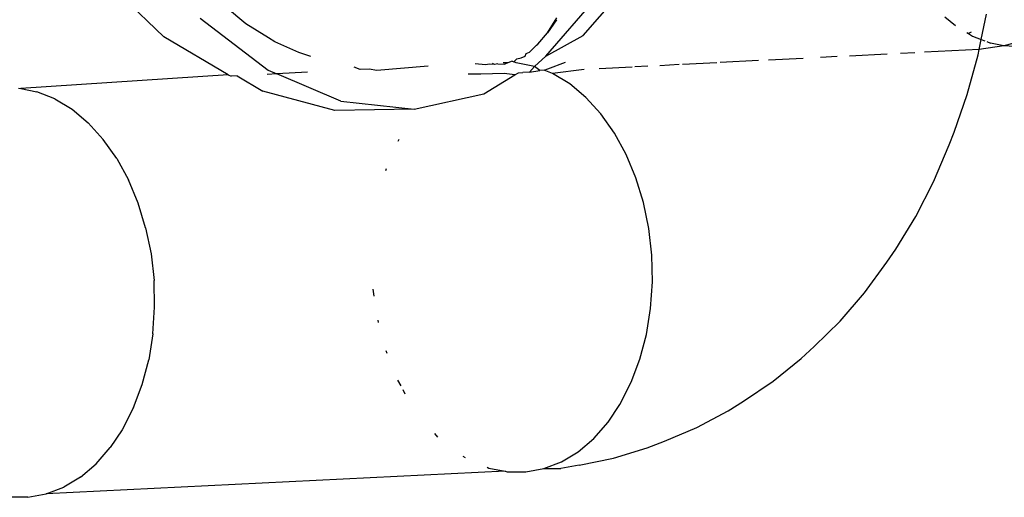
# Model space of a CAD drawing. Units: inches. Extents: x -7 to 937, y -100 to 710.
# Drawn here: x 239 to 240, y 267 to 268 of the extents above; entities that cross this region are included whole.
import ezdxf

# ---------------------------------------------------------------- set-up
doc = ezdxf.new("R2010")
doc.units = ezdxf.units.IN
doc.header["$MEASUREMENT"] = 0
doc.layers.add('VP-EQ', color=7, linetype='Continuous', true_color=0x8a3492)

# ---------------------------------------------------------------- blocks, each defined once
blk = doc.blocks.new('1311')
at = {"color": 7}
for p, q in [((-240.2877, -14.0834), (-240.3726, -14.0019)), ((-239.6745, -14.0813), (-239.6025, -13.9984)), ((-240.1678, -14.0642), (-240.1978, -14.0395)), ((-239.7294, -14.1113), (-239.6556, -14.0263)), ((-239.1455, -14.054), (-239.1302, -14.0667)), ((-239.0923, -14.087), (-239.0845, -14.0499)), ((-240.2348, -14.0558), (-240.1353, -14.132)), ((-240.1349, -14.0846), (-240.1678, -14.0642)), ((-239.7267, -14.0774), (-239.7133, -14.0556)), ((-239.7135, -14.0583), (-239.7267, -14.0774)), ((-240.1939, -14.1387), (-240.2877, -14.0834)), ((-239.7408, -14.094), (-239.7267, -14.0774)), ((-239.7294, -14.1113), (-239.6745, -14.0813)), ((-239.1135, -14.0768), (-239.1109, -14.0784)), ((-239.1072, -14.0765), (-239.1109, -14.0784)), ((-239.1109, -14.0784), (-239.105, -14.082)), ((-239.105, -14.082), (-239.0923, -14.087)), ((-240.1255, -14.0903), (-240.1349, -14.0846)), ((-240.0904, -14.106), (-240.1255, -14.0903)), ((-239.7532, -14.1056), (-239.743, -14.0956)), ((-239.743, -14.0956), (-239.7408, -14.094)), ((-239.0953, -14.1016), (-239.0923, -14.087)), ((-239.0596, -14.0962), (-239.0953, -14.1016)), ((-239.0923, -14.087), (-239.0872, -14.089)), ((-239.0844, -14.0902), (-239.0788, -14.0924)), ((-239.0596, -14.0962), (-239.0788, -14.0924)), ((-239.0351, -14.0898), (-239.0596, -14.0962)), ((-239.0362, -14.0979), (-239.0596, -14.0962)), ((-240.0773, -14.1107), (-240.0904, -14.106)), ((-240.0728, -14.112), (-240.0773, -14.1107)), ((-239.7654, -14.1137), (-239.7595, -14.1117)), ((-239.7595, -14.1117), (-239.7579, -14.1078)), ((-239.7579, -14.1078), (-239.7532, -14.1056)), ((-239.7456, -14.1265), (-239.7294, -14.1113)), ((-239.303, -14.1122), (-239.3276, -14.1134)), ((-239.23, -14.1084), (-239.2853, -14.1113)), ((-239.1893, -14.1064), (-239.2103, -14.1074)), ((-239.0953, -14.1016), (-239.1756, -14.1057)), ((-239.1129, -14.1674), (-239.097, -14.1097)), ((-239.097, -14.1097), (-239.0953, -14.1016)), ((-239.9013, -14.1261), (-239.9765, -14.1323)), ((-239.8174, -14.1242), (-239.8325, -14.1226)), ((-239.8114, -14.1231), (-239.8174, -14.1242)), ((-239.8045, -14.1236), (-239.8114, -14.1231)), ((-239.8045, -14.1236), (-239.8071, -14.1223)), ((-239.7992, -14.1225), (-239.8045, -14.1236)), ((-239.7992, -14.1225), (-239.7894, -14.123)), ((-239.7848, -14.121), (-239.7915, -14.121)), ((-239.7848, -14.121), (-239.7894, -14.123)), ((-239.7786, -14.1188), (-239.7848, -14.121)), ((-239.7786, -14.1188), (-239.7758, -14.1198)), ((-239.7758, -14.1198), (-239.7716, -14.1155)), ((-239.7724, -14.1212), (-239.7758, -14.1198)), ((-239.7456, -14.1265), (-239.7724, -14.1212)), ((-239.7716, -14.1155), (-239.7654, -14.1137)), ((-239.753, -14.1351), (-239.7456, -14.1265)), ((-239.7379, -14.1323), (-239.7456, -14.1265)), ((-239.7265, -14.1302), (-239.7007, -14.1203)), ((-239.5798, -14.1263), (-239.5993, -14.1273)), ((-239.534, -14.1239), (-239.5627, -14.1254)), ((-239.4792, -14.1211), (-239.5294, -14.1237)), ((-239.4182, -14.118), (-239.4741, -14.1209)), ((-239.3528, -14.1147), (-239.4035, -14.1173)), ((-240.1939, -14.1387), (-240.4972, -14.1589)), ((-240.1939, -14.1387), (-240.1895, -14.1408)), ((-240.1806, -14.1403), (-240.1895, -14.1408)), ((-240.1806, -14.1403), (-240.1429, -14.1626)), ((-240.1227, -14.1374), (-240.1368, -14.1381)), ((-240.1353, -14.132), (-240.1227, -14.1374)), ((-240.0778, -14.1351), (-240.1227, -14.1374)), ((-240.0289, -14.1773), (-240.1227, -14.1374)), ((-240.0008, -14.1312), (-240.0097, -14.1274)), ((-239.9876, -14.1307), (-240.0008, -14.1312)), ((-239.9765, -14.1323), (-239.9876, -14.1307)), ((-239.8245, -14.1376), (-239.8428, -14.1377)), ((-239.7901, -14.1367), (-239.8245, -14.1376)), ((-239.8198, -14.1667), (-239.7746, -14.139)), ((-239.7746, -14.139), (-239.7901, -14.1367)), ((-239.7746, -14.139), (-239.7694, -14.1358)), ((-239.7694, -14.1358), (-239.7627, -14.1353)), ((-239.753, -14.1351), (-239.7627, -14.1353)), ((-239.753, -14.1351), (-239.7379, -14.1323)), ((-239.7317, -14.132), (-239.7379, -14.1323)), ((-239.7317, -14.132), (-239.7265, -14.1302)), ((-239.7194, -14.1369), (-239.7317, -14.132)), ((-239.673, -14.131), (-239.7194, -14.1369)), ((-239.6942, -14.1521), (-239.7194, -14.1369)), ((-239.603, -14.1274), (-239.6512, -14.1299)), ((-239.6705, -14.1719), (-239.6942, -14.1521)), ((-240.5003, -14.1583), (-240.4972, -14.1589)), ((-240.4972, -14.1589), (-240.4735, -14.1636)), ((-240.4473, -14.174), (-240.4735, -14.1636)), ((-240.0379, -14.1907), (-240.1429, -14.1626)), ((-239.9216, -14.1891), (-239.8198, -14.1667)), ((-239.1321, -14.2228), (-239.1129, -14.1674)), ((-240.4473, -14.174), (-240.4221, -14.1892)), ((-240.0289, -14.1773), (-239.9216, -14.1891)), ((-239.6486, -14.196), (-239.6705, -14.1719)), ((-240.4221, -14.1892), (-240.3984, -14.209)), ((-239.9216, -14.1891), (-240.0379, -14.1907)), ((-239.629, -14.2239), (-239.6486, -14.196)), ((-240.3765, -14.2331), (-240.3984, -14.209)), ((-239.6119, -14.2552), (-239.629, -14.2239)), ((-239.1391, -14.2411), (-239.1321, -14.2228)), ((-240.3569, -14.261), (-240.3765, -14.2331)), ((-239.9442, -14.2332), (-239.9457, -14.2362)), ((-239.1621, -14.2951), (-239.1391, -14.2411)), ((-239.5977, -14.2892), (-239.6119, -14.2552)), ((-240.3569, -14.261), (-240.3398, -14.2923)), ((-239.9627, -14.276), (-239.9639, -14.2792)), ((-240.3256, -14.3263), (-240.3398, -14.2923)), ((-239.5865, -14.3256), (-239.5977, -14.2892)), ((-239.1883, -14.346), (-239.1621, -14.2951)), ((-240.3145, -14.3627), (-240.3256, -14.3263)), ((-239.5787, -14.3635), (-239.5865, -14.3256)), ((-239.2175, -14.3936), (-239.1883, -14.346)), ((-240.3145, -14.3627), (-240.3066, -14.4006)), ((-239.5743, -14.4024), (-239.5787, -14.3635)), ((-239.2307, -14.4127), (-239.2175, -14.3936)), ((-240.3066, -14.4006), (-240.3022, -14.4395)), ((-239.5734, -14.4416), (-239.5743, -14.4024)), ((-239.2634, -14.4576), (-239.2307, -14.4127)), ((-240.3014, -14.4787), (-240.3022, -14.4395)), ((-239.5761, -14.4805), (-239.5734, -14.4416)), ((-239.9821, -14.4523), (-239.981, -14.4624)), ((-239.2989, -14.4988), (-239.2634, -14.4576)), ((-240.304, -14.5176), (-240.3014, -14.4787)), ((-239.5821, -14.5183), (-239.5761, -14.4805)), ((-239.975, -14.4977), (-239.9744, -14.5008)), ((-239.337, -14.5359), (-239.2989, -14.4988)), ((-240.304, -14.5176), (-240.3101, -14.5554)), ((-239.5916, -14.5544), (-239.5821, -14.5183)), ((-239.9631, -14.5421), (-239.9619, -14.546)), ((-239.3557, -14.5536), (-239.337, -14.5359)), ((-240.3195, -14.5915), (-240.3101, -14.5554)), ((-239.6043, -14.5883), (-239.5916, -14.5544)), ((-239.3967, -14.5869), (-239.3557, -14.5536)), ((-239.9462, -14.5852), (-239.9415, -14.5937)), ((-239.44, -14.6158), (-239.3967, -14.5869)), ((-240.3322, -14.6254), (-240.3195, -14.5915)), ((-239.9386, -14.599), (-239.9353, -14.6051)), ((-239.621, -14.6208), (-239.6043, -14.5883)), ((-239.4626, -14.6301), (-239.44, -14.6158)), ((-240.3322, -14.6254), (-240.3489, -14.6579)), ((-239.6383, -14.6468), (-239.621, -14.6208)), ((-239.5083, -14.6546), (-239.4626, -14.6301)), ((-240.3489, -14.6579), (-240.3662, -14.6839)), ((-239.6591, -14.6705), (-239.6383, -14.6468)), ((-239.5557, -14.6744), (-239.5083, -14.6546)), ((-239.8921, -14.6634), (-239.8875, -14.6684)), ((-239.682, -14.6899), (-239.6591, -14.6705)), ((-240.387, -14.7076), (-240.3662, -14.6839)), ((-239.6302, -14.6993), (-239.5811, -14.6843)), ((-239.5811, -14.6843), (-239.5557, -14.6744)), ((-239.8504, -14.6963), (-239.8472, -14.6983)), ((-239.7065, -14.7046), (-239.682, -14.6899)), ((-239.6807, -14.7094), (-239.6302, -14.6993)), ((-240.4099, -14.727), (-240.387, -14.7076)), ((-239.8152, -14.7127), (-239.8124, -14.7138)), ((-239.8124, -14.7138), (-239.7888, -14.7186)), ((-239.7587, -14.7194), (-239.7322, -14.7146)), ((-239.7322, -14.7146), (-239.7065, -14.7046)), ((-239.7322, -14.7146), (-239.7074, -14.7143)), ((-239.6807, -14.7094), (-239.7074, -14.7143)), ((-239.7888, -14.7186), (-240.4601, -14.7517)), ((-240.4099, -14.727), (-240.4344, -14.7417)), ((-239.7888, -14.7186), (-239.7856, -14.7192)), ((-239.7856, -14.7192), (-239.7587, -14.7194)), ((-240.4601, -14.7517), (-240.4344, -14.7417)), ((-240.4867, -14.7565), (-240.5136, -14.7563)), ((-240.4867, -14.7565), (-240.4601, -14.7517))]:
    blk.add_line(p, q, dxfattribs=at)

msp = doc.modelspace()

# ---------------------------------------------------------------- block references
at = {"layer": 'VP-EQ'}
msp.add_blockref('1311', (479.0911, 282.0249), dxfattribs=at)

doc.saveas('drawing.dxf')
